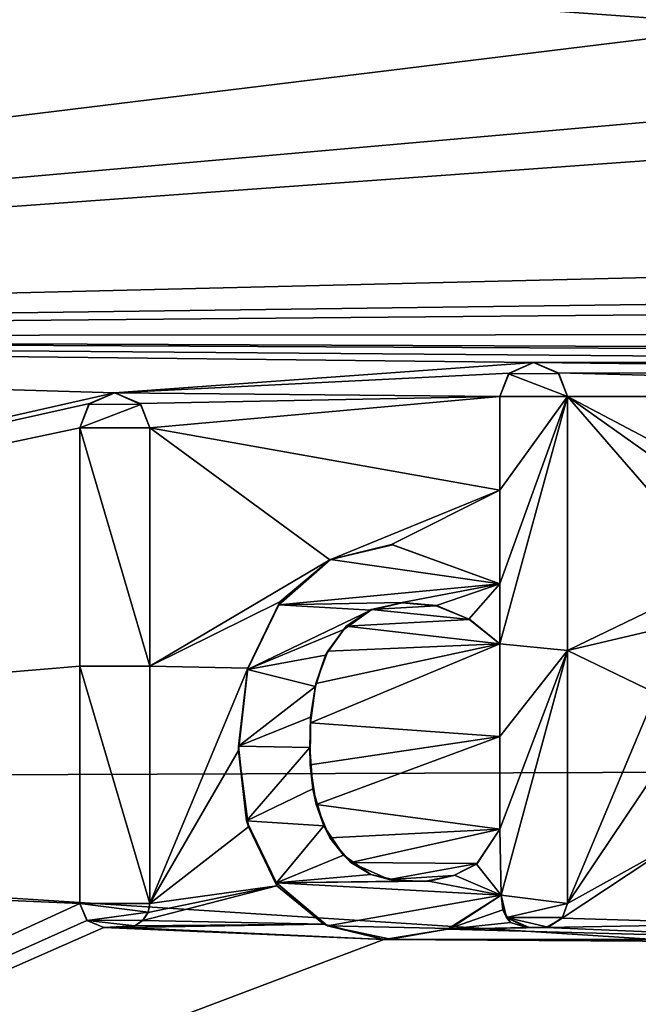
# Model space of a CAD drawing. Units: millimetres. Extents: x -98 to 98, y -182 to 30.
# Drawn here: x -88 to -85, y -5 to -1 of the extents above; entities that cross this region are included whole.
import ezdxf

# ---------------------------------------------------------------- set-up
doc = ezdxf.new("R2010")
doc.units = ezdxf.units.MM
doc.header["$LTSCALE"] = 83.276316
for name, color, linetype in [('136', 7, 'CONTINUOUS'), ('139', 7, 'CONTINUOUS'), ('301', 7, 'CONTINUOUS'), ('302', 7, 'CONTINUOUS'), ('303', 7, 'CONTINUOUS'), ('304', 7, 'CONTINUOUS'), ('305', 7, 'CONTINUOUS'), ('306', 7, 'CONTINUOUS'), ('307', 7, 'CONTINUOUS'), ('308', 7, 'CONTINUOUS'), ('309', 7, 'CONTINUOUS'), ('310', 7, 'CONTINUOUS'), ('311', 7, 'CONTINUOUS'), ('312', 7, 'CONTINUOUS'), ('313', 7, 'CONTINUOUS'), ('314', 7, 'CONTINUOUS')]:
    doc.layers.add(name, color=color, linetype=linetype)

msp = doc.modelspace()

# ---------------------------------------------------------------- linework, layer by layer
at = {"layer": '136', "color": 253, "linetype": 'Continuous', "true_color": 0xababab}
for points in [[(-44.4044, -3.6628, 25.2856), (-95.1085, -0.0001, 25.4469), (-44.4044, 0.001, 25.0044), (-44.4044, -3.6628, 25.2856)], [(-95.1085, -3.8525, 25.7641), (-95.1085, -0.0001, 25.4469), (-44.4044, -3.6628, 25.2856), (-95.1085, -3.8525, 25.7641)], [(-44.4044, -7.1128, 26.0828), (-95.1085, -3.8525, 25.7641), (-44.4044, -3.6628, 25.2856), (-44.4044, -7.1128, 26.0828)], [(-95.1085, -7.6013, 26.7072), (-95.1085, -3.8525, 25.7641), (-44.4044, -7.1128, 26.0828), (-95.1085, -7.6013, 26.7072)]]:
    msp.add_3dface(points, dxfattribs=at)
at = {"layer": '139', "color": 253, "linetype": 'Continuous', "true_color": 0xababab}
for points in [[(-95.0355, -0.0274, 75.0537), (-95.0355, -2.0312, 74.9744), (-81.081, -0.3215, 75.1736), (-95.0355, -0.0274, 75.0537)], [(-81.081, -0.3215, 75.1736), (-95.0355, -2.0312, 74.9744), (-79.8585, -0.6933, 75.177), (-81.081, -0.3215, 75.1736)], [(-95.0355, -2.0312, 74.9744), (-76.6712, -0.7026, 75.2046), (-79.8585, -0.6933, 75.177), (-95.0355, -2.0312, 74.9744)], [(-95.0355, -2.0312, 74.9744), (-54.7085, -1.0533, 75.3847), (-76.6712, -0.7026, 75.2046), (-95.0355, -2.0312, 74.9744)], [(-95.0355, -2.0312, 74.9744), (-54.7085, -1.5, 75.363), (-54.7085, -1.0533, 75.3847), (-95.0355, -2.0312, 74.9744)], [(-95.0355, -2.0312, 74.9744), (-44.4044, -1.5798, 75.4485), (-54.7085, -1.5, 75.363), (-95.0355, -2.0312, 74.9744)], [(-44.4044, -1.5798, 75.4485), (-95.0355, -2.0312, 74.9744), (-53.95, -2, 75.3365), (-44.4044, -1.5798, 75.4485)], [(-53.95, -2, 75.3365), (-95.0355, -2.0312, 74.9744), (-69.0385, -2.1372, 75.1936), (-53.95, -2, 75.3365)], [(-95.0355, -2.0312, 74.9744), (-95.0355, -4.0225, 74.7414), (-87.257, -2.2612, 75.0236), (-95.0355, -2.0312, 74.9744)], [(-95.0355, -2.0312, 74.9744), (-87.257, -2.2612, 75.0236), (-85.5405, -2.1372, 75.0491), (-95.0355, -2.0312, 74.9744)], [(-95.0355, -2.0312, 74.9744), (-85.5405, -2.1372, 75.0491), (-81.723, -2.1372, 75.0825), (-95.0355, -2.0312, 74.9744)], [(-95.0355, -2.0312, 74.9744), (-81.723, -2.1372, 75.0825), (-73.2886, -2.1372, 75.1564), (-95.0355, -2.0312, 74.9744)], [(-95.0355, -2.0312, 74.9744), (-73.2886, -2.1372, 75.1564), (-69.0385, -2.1372, 75.1936), (-95.0355, -2.0312, 74.9744)], [(-85.5405, -2.1372, 75.0491), (-87.257, -2.2612, 75.0236), (-85.6411, -2.1801, 75.0446), (-85.5405, -2.1372, 75.0491)], [(-85.5405, -2.1372, 75.0491), (-85.4406, -2.1799, 75.0464), (-81.8227, -2.1801, 75.0781), (-85.5405, -2.1372, 75.0491)], [(-81.723, -2.1372, 75.0825), (-85.5405, -2.1372, 75.0491), (-81.8227, -2.1801, 75.0781), (-81.723, -2.1372, 75.0825)], [(-85.6411, -2.1801, 75.0446), (-87.257, -2.2612, 75.0236), (-85.6795, -2.2757, 75.0361), (-85.6411, -2.1801, 75.0446)], [(-85.4406, -2.1799, 75.0464), (-85.402, -2.2757, 75.0386), (-81.8611, -2.2757, 75.0696), (-85.4406, -2.1799, 75.0464)], [(-81.8227, -2.1801, 75.0781), (-85.4406, -2.1799, 75.0464), (-81.8611, -2.2757, 75.0696), (-81.8227, -2.1801, 75.0781)], [(-87.257, -2.2612, 75.0236), (-95.0355, -4.0225, 74.7414), (-87.3602, -2.3055, 75.0188), (-87.257, -2.2612, 75.0236)], [(-87.257, -2.2612, 75.0236), (-87.1527, -2.3053, 75.0206), (-85.6795, -2.2757, 75.0361), (-87.257, -2.2612, 75.0236)], [(-87.1527, -2.3053, 75.0206), (-87.1126, -2.4046, 75.012), (-85.6795, -2.2757, 75.0361), (-87.1527, -2.3053, 75.0206)], [(-85.6795, -2.2757, 75.0361), (-87.1126, -2.4046, 75.012), (-85.6795, -2.6598, 74.9997), (-85.6795, -2.2757, 75.0361)], [(-85.402, -2.2757, 75.0386), (-85.402, -3.3165, 74.9266), (-84.7659, -3.009, 74.9696), (-85.402, -2.2757, 75.0386)], [(-84.2463, -2.8859, 74.9882), (-85.402, -2.2757, 75.0386), (-84.5244, -2.8982, 74.9844), (-84.2463, -2.8859, 74.9882)], [(-85.402, -2.2757, 75.0386), (-84.2463, -2.8859, 74.9882), (-81.8611, -2.2757, 75.0696), (-85.402, -2.2757, 75.0386)], [(-84.5244, -2.8982, 74.9844), (-85.402, -2.2757, 75.0386), (-84.7659, -3.009, 74.9696), (-84.5244, -2.8982, 74.9844)], [(-87.3602, -2.3055, 75.0188), (-95.0355, -4.0225, 74.7414), (-87.4, -2.4046, 75.0095), (-87.3602, -2.3055, 75.0188)], [(-87.4, -2.4046, 75.0095), (-95.0355, -4.0225, 74.7414), (-87.4, -3.3807, 74.9007), (-87.4, -2.4046, 75.0095)], [(-87.1126, -2.4046, 75.012), (-87.1126, -3.3807, 74.9032), (-86.375, -2.9448, 74.9629), (-87.1126, -2.4046, 75.012)], [(-87.1126, -2.4046, 75.012), (-86.375, -2.9448, 74.9629), (-85.6795, -2.6598, 74.9997), (-87.1126, -2.4046, 75.012)], [(-86.375, -2.9448, 74.9629), (-86.1233, -2.8828, 74.972), (-85.6795, -2.6598, 74.9997), (-86.375, -2.9448, 74.9629)], [(-86.1233, -2.8828, 74.972), (-85.6795, -3.0434, 74.9576), (-85.6795, -2.6598, 74.9997), (-86.1233, -2.8828, 74.972)], [(-86.375, -2.9448, 74.9629), (-87.1126, -3.3807, 74.9032), (-86.5796, -3.1172, 74.9409), (-86.375, -2.9448, 74.9629)], [(-84.7659, -3.009, 74.9696), (-85.402, -3.3165, 74.9266), (-84.9432, -3.208, 74.9442), (-84.7659, -3.009, 74.9696)], [(-86.5796, -3.1172, 74.9409), (-87.1126, -3.3807, 74.9032), (-86.7112, -3.3882, 74.9058), (-86.5796, -3.1172, 74.9409)], [(-86.0797, -3.1214, 74.9448), (-86.2059, -3.149, 74.9404), (-85.9399, -3.1328, 74.9447), (-86.0797, -3.1214, 74.9448)], [(-85.9399, -3.1328, 74.9447), (-86.2059, -3.149, 74.9404), (-85.8016, -3.1889, 74.9391), (-85.9399, -3.1328, 74.9447)], [(-86.2059, -3.149, 74.9404), (-86.3082, -3.2168, 74.9311), (-85.8016, -3.1889, 74.9391), (-86.2059, -3.149, 74.9404)], [(-86.3082, -3.2168, 74.9311), (-86.3843, -3.3195, 74.9175), (-85.6795, -3.2889, 74.9276), (-86.3082, -3.2168, 74.9311)], [(-85.8016, -3.1889, 74.9391), (-86.3082, -3.2168, 74.9311), (-85.6795, -3.2889, 74.9276), (-85.8016, -3.1889, 74.9391)], [(-84.9432, -3.208, 74.9442), (-85.402, -3.3165, 74.9266), (-85.0406, -3.4905, 74.9069), (-84.9432, -3.208, 74.9442)], [(-86.4322, -3.452, 74.8998), (-86.4547, -3.6119, 74.8778), (-85.6795, -3.2889, 74.9276), (-86.4322, -3.452, 74.8998)], [(-85.6795, -3.2889, 74.9276), (-86.4547, -3.6119, 74.8778), (-85.6795, -3.6691, 74.8766), (-85.6795, -3.2889, 74.9276)], [(-86.3843, -3.3195, 74.9175), (-86.4322, -3.452, 74.8998), (-85.6795, -3.2889, 74.9276), (-86.3843, -3.3195, 74.9175)], [(-85.402, -3.3165, 74.9266), (-85.402, -4.352, 74.773), (-85.0406, -3.4905, 74.9069), (-85.402, -3.3165, 74.9266)], [(-95.0355, -4.0225, 74.7414), (-87.4, -4.352, 74.7553), (-87.4, -3.3807, 74.9007), (-95.0355, -4.0225, 74.7414)], [(-87.1126, -3.3807, 74.9032), (-87.1126, -4.352, 74.7578), (-86.7112, -3.3882, 74.9058), (-87.1126, -3.3807, 74.9032)], [(-86.7112, -3.3882, 74.9058), (-87.1126, -4.352, 74.7578), (-86.7494, -3.7256, 74.8591), (-86.7112, -3.3882, 74.9058)], [(-85.0406, -3.4905, 74.9069), (-85.402, -4.352, 74.773), (-85.047, -3.8243, 74.8597), (-85.0406, -3.4905, 74.9069)], [(-86.4547, -3.6119, 74.8778), (-86.4556, -3.7851, 74.853), (-85.6795, -3.6691, 74.8766), (-86.4547, -3.6119, 74.8778)], [(-86.4556, -3.7851, 74.853), (-86.4309, -3.9476, 74.8289), (-85.6795, -3.6691, 74.8766), (-86.4556, -3.7851, 74.853)], [(-86.4309, -3.9476, 74.8289), (-85.6795, -4.0486, 74.8199), (-85.6795, -3.6691, 74.8766), (-86.4309, -3.9476, 74.8289)], [(-86.7494, -3.7256, 74.8591), (-87.1126, -4.352, 74.7578), (-86.7089, -4.0384, 74.8124), (-86.7494, -3.7256, 74.8591)], [(-85.047, -3.8243, 74.8597), (-85.402, -4.352, 74.773), (-84.9723, -4.1141, 74.8158), (-85.047, -3.8243, 74.8597)], [(-86.3749, -4.0836, 74.8083), (-85.6795, -4.0486, 74.8199), (-86.4309, -3.9476, 74.8289), (-86.3749, -4.0836, 74.8083)], [(-95.0355, -4.0225, 74.7414), (-95.0355, -7.8571, 73.8408), (-87.4, -4.352, 74.7553), (-95.0355, -4.0225, 74.7414)], [(-86.7089, -4.0384, 74.8124), (-87.1126, -4.352, 74.7578), (-86.5919, -4.2794, 74.7746), (-86.7089, -4.0384, 74.8124)], [(-86.2889, -4.184, 74.7929), (-85.6795, -4.0486, 74.8199), (-86.3749, -4.0836, 74.8083), (-86.2889, -4.184, 74.7929)], [(-85.7724, -4.1886, 74.7968), (-85.6795, -4.0486, 74.8199), (-86.2889, -4.184, 74.7929), (-85.7724, -4.1886, 74.7968)], [(-85.402, -4.352, 74.773), (-85.4244, -4.4122, 74.7625), (-84.9723, -4.1141, 74.8158), (-85.402, -4.352, 74.773)], [(-84.9723, -4.1141, 74.8158), (-85.4244, -4.4122, 74.7625), (-84.649, -4.4358, 74.7653), (-84.9723, -4.1141, 74.8158)], [(-86.1331, -4.2543, 74.7828), (-85.7724, -4.1886, 74.7968), (-86.2889, -4.184, 74.7929), (-86.1331, -4.2543, 74.7828)], [(-85.8679, -4.2379, 74.7879), (-85.7724, -4.1886, 74.7968), (-86.1331, -4.2543, 74.7828), (-85.8679, -4.2379, 74.7879)], [(-85.9888, -4.2623, 74.7828), (-85.8679, -4.2379, 74.7879), (-86.1331, -4.2543, 74.7828), (-85.9888, -4.2623, 74.7828)], [(-87.1199, -4.3887, 74.7515), (-87.1415, -4.4217, 74.7457), (-86.5919, -4.2794, 74.7746), (-87.1199, -4.3887, 74.7515)], [(-86.5919, -4.2794, 74.7746), (-87.1415, -4.4217, 74.7457), (-86.3994, -4.4374, 74.7496), (-86.5919, -4.2794, 74.7746)], [(-87.1126, -4.352, 74.7578), (-87.1199, -4.3887, 74.7515), (-86.5919, -4.2794, 74.7746), (-87.1126, -4.352, 74.7578)], [(-87.4, -4.352, 74.7553), (-95.0355, -7.8571, 73.8408), (-87.3708, -4.4221, 74.7436), (-87.4, -4.352, 74.7553)], [(-85.6733, -4.3187, 74.7762), (-85.8931, -4.4569, 74.7507), (-85.6671, -4.378, 74.7662), (-85.6733, -4.3187, 74.7762)], [(-85.6671, -4.378, 74.7662), (-85.8931, -4.4569, 74.7507), (-85.6351, -4.4304, 74.7575), (-85.6671, -4.378, 74.7662)], [(-87.3708, -4.4221, 74.7436), (-95.0355, -7.8571, 73.8408), (-87.3013, -4.4507, 74.7393), (-87.3708, -4.4221, 74.7436)], [(-87.1415, -4.4217, 74.7457), (-87.1746, -4.4434, 74.7417), (-86.3994, -4.4374, 74.7496), (-87.1415, -4.4217, 74.7457)], [(-85.6351, -4.4304, 74.7575), (-85.8931, -4.4569, 74.7507), (-85.5694, -4.4511, 74.7546), (-85.6351, -4.4304, 74.7575)], [(-85.4244, -4.4122, 74.7625), (-85.4908, -4.4508, 74.7553), (-84.649, -4.4358, 74.7653), (-85.4244, -4.4122, 74.7625)], [(-87.3013, -4.4507, 74.7393), (-95.0355, -7.8571, 73.8408), (-86.154, -4.4991, 74.741), (-87.3013, -4.4507, 74.7393)], [(-87.2113, -4.4507, 74.7401), (-87.3013, -4.4507, 74.7393), (-86.154, -4.4991, 74.741), (-87.2113, -4.4507, 74.7401)], [(-87.1746, -4.4434, 74.7417), (-87.2113, -4.4507, 74.7401), (-86.3994, -4.4374, 74.7496), (-87.1746, -4.4434, 74.7417)], [(-86.3994, -4.4374, 74.7496), (-87.2113, -4.4507, 74.7401), (-86.154, -4.4991, 74.741), (-86.3994, -4.4374, 74.7496)], [(-85.8931, -4.4569, 74.7507), (-86.154, -4.4991, 74.741), (-84.3168, -4.4991, 74.7573), (-85.8931, -4.4569, 74.7507)], [(-85.5694, -4.4511, 74.7546), (-85.8931, -4.4569, 74.7507), (-85.4908, -4.4508, 74.7553), (-85.5694, -4.4511, 74.7546)], [(-85.4908, -4.4508, 74.7553), (-85.8931, -4.4569, 74.7507), (-84.3168, -4.4991, 74.7573), (-85.4908, -4.4508, 74.7553)], [(-84.649, -4.4358, 74.7653), (-85.4908, -4.4508, 74.7553), (-84.3168, -4.4991, 74.7573), (-84.649, -4.4358, 74.7653)], [(-95.0355, -7.8571, 73.8408), (-56.0492, -4.693, 74.9734), (-86.154, -4.4991, 74.741), (-95.0355, -7.8571, 73.8408)], [(-86.154, -4.4991, 74.741), (-56.0492, -4.693, 74.9734), (-84.3168, -4.4991, 74.7573), (-86.154, -4.4991, 74.741)], [(-56.0492, -4.693, 74.9734), (-95.0355, -7.8571, 73.8408), (-56.7983, -4.8889, 74.9306), (-56.0492, -4.693, 74.9734)]]:
    msp.add_3dface(points, dxfattribs=at)
at = {"layer": '301', "color": 178, "linetype": 'Continuous', "true_color": 0x00000b}
for points in [[(-85.5413, -2.1369, 75.1494), (-85.6439, -2.1829, 75.1447), (-85.4382, -2.1822, 75.1466), (-85.5413, -2.1369, 75.1494)], [(-85.6439, -2.1829, 75.1447), (-85.6795, -2.2757, 75.1365), (-85.402, -2.2757, 75.1389), (-85.6439, -2.1829, 75.1447)], [(-85.4382, -2.1822, 75.1466), (-85.6439, -2.1829, 75.1447), (-85.402, -2.2757, 75.1389), (-85.4382, -2.1822, 75.1466)], [(-87.256, -2.2609, 75.124), (-87.3626, -2.308, 75.1189), (-87.1496, -2.3084, 75.1208), (-87.256, -2.2609, 75.124)], [(-85.6795, -2.6598, 75.1002), (-85.6795, -3.0434, 75.0583), (-85.402, -2.2757, 75.1389), (-85.6795, -2.6598, 75.1002)], [(-85.402, -2.2757, 75.1389), (-85.6795, -3.0434, 75.0583), (-85.6795, -3.2889, 75.0284), (-85.402, -2.2757, 75.1389)], [(-85.6795, -2.2757, 75.1365), (-85.6795, -2.6598, 75.1002), (-85.402, -2.2757, 75.1389), (-85.6795, -2.2757, 75.1365)], [(-85.402, -3.3164, 75.0274), (-85.402, -2.2757, 75.1389), (-85.6795, -3.2889, 75.0284), (-85.402, -3.3164, 75.0274)], [(-87.3626, -2.308, 75.1189), (-87.4, -2.4046, 75.1099), (-87.1496, -2.3084, 75.1208), (-87.3626, -2.308, 75.1189)], [(-87.1496, -2.3084, 75.1208), (-87.4, -2.4046, 75.1099), (-87.1126, -2.4046, 75.1124), (-87.1496, -2.3084, 75.1208)], [(-87.4, -2.4046, 75.1099), (-87.4, -3.3806, 75.0015), (-87.1126, -3.3806, 75.0041), (-87.4, -2.4046, 75.1099)], [(-87.1126, -2.4046, 75.1124), (-87.4, -2.4046, 75.1099), (-87.1126, -3.3806, 75.0041), (-87.1126, -2.4046, 75.1124)], [(-86.3723, -2.9435, 75.0637), (-85.6795, -3.0434, 75.0583), (-86.1171, -2.8841, 75.0726), (-86.3723, -2.9435, 75.0637)], [(-86.5837, -3.1288, 75.0402), (-85.6795, -3.0434, 75.0583), (-86.3723, -2.9435, 75.0637), (-86.5837, -3.1288, 75.0402)], [(-85.6795, -3.0434, 75.0583), (-86.5837, -3.1288, 75.0402), (-86.0792, -3.1192, 75.0458), (-85.6795, -3.0434, 75.0583)], [(-85.9382, -3.132, 75.0455), (-85.6795, -3.0434, 75.0583), (-86.0792, -3.1192, 75.0458), (-85.9382, -3.132, 75.0455)], [(-85.8065, -3.1885, 75.0398), (-85.6795, -3.0434, 75.0583), (-85.9382, -3.132, 75.0455), (-85.8065, -3.1885, 75.0398)], [(-85.6795, -3.2889, 75.0284), (-85.6795, -3.0434, 75.0583), (-85.8065, -3.1885, 75.0398), (-85.6795, -3.2889, 75.0284)], [(-86.5837, -3.1288, 75.0402), (-86.7123, -3.3937, 75.0059), (-86.2074, -3.1513, 75.0408), (-86.5837, -3.1288, 75.0402)], [(-86.0792, -3.1192, 75.0458), (-86.5837, -3.1288, 75.0402), (-86.2074, -3.1513, 75.0408), (-86.0792, -3.1192, 75.0458)], [(-86.2074, -3.1513, 75.0408), (-86.7123, -3.3937, 75.0059), (-86.3177, -3.231, 75.0301), (-86.2074, -3.1513, 75.0408)], [(-86.3177, -3.231, 75.0301), (-86.7123, -3.3937, 75.0059), (-86.3936, -3.336, 75.0162), (-86.3177, -3.231, 75.0301)], [(-85.6795, -3.6691, 74.9776), (-85.402, -3.3164, 75.0274), (-85.6795, -3.2889, 75.0284), (-85.6795, -3.6691, 74.9776)], [(-86.3936, -3.336, 75.0162), (-86.7123, -3.3937, 75.0059), (-86.4336, -3.4635, 74.9991), (-86.3936, -3.336, 75.0162)], [(-85.6733, -4.3187, 74.8776), (-85.402, -3.3164, 75.0274), (-85.6795, -4.0486, 74.9211), (-85.6733, -4.3187, 74.8776)], [(-85.6795, -4.0486, 74.9211), (-85.402, -3.3164, 75.0274), (-85.6795, -3.6691, 74.9776), (-85.6795, -4.0486, 74.9211)], [(-85.402, -4.352, 74.8744), (-85.402, -3.3164, 75.0274), (-85.6733, -4.3187, 74.8776), (-85.402, -4.352, 74.8744)], [(-87.4, -3.3806, 75.0015), (-87.4, -4.352, 74.8567), (-87.1126, -4.352, 74.8592), (-87.4, -3.3806, 75.0015)], [(-87.1126, -3.3806, 75.0041), (-87.4, -3.3806, 75.0015), (-87.1126, -4.352, 74.8592), (-87.1126, -3.3806, 75.0041)], [(-86.7123, -3.3937, 75.0059), (-86.7495, -3.708, 74.9626), (-86.4336, -3.4635, 74.9991), (-86.7123, -3.3937, 75.0059)], [(-86.4336, -3.4635, 74.9991), (-86.7495, -3.708, 74.9626), (-86.4546, -3.5892, 74.9819), (-86.4336, -3.4635, 74.9991)], [(-86.4546, -3.5892, 74.9819), (-86.7495, -3.708, 74.9626), (-86.4576, -3.7129, 74.9645), (-86.4546, -3.5892, 74.9819)], [(-86.7495, -3.708, 74.9626), (-86.7173, -4.0138, 74.9174), (-86.4576, -3.7129, 74.9645), (-86.7495, -3.708, 74.9626)], [(-86.4576, -3.7129, 74.9645), (-86.7173, -4.0138, 74.9174), (-86.4455, -3.883, 74.9397), (-86.4576, -3.7129, 74.9645)], [(-86.4455, -3.883, 74.9397), (-86.7173, -4.0138, 74.9174), (-86.4007, -4.0338, 74.9171), (-86.4455, -3.883, 74.9397)], [(-86.7173, -4.0138, 74.9174), (-86.5936, -4.2679, 74.8778), (-86.4007, -4.0338, 74.9171), (-86.7173, -4.0138, 74.9174)], [(-86.4007, -4.0338, 74.9171), (-86.5936, -4.2679, 74.8778), (-86.3194, -4.1549, 74.8987), (-86.4007, -4.0338, 74.9171)], [(-85.6733, -4.3187, 74.8776), (-85.6795, -4.0486, 74.9211), (-85.7749, -4.1908, 74.8977), (-85.6733, -4.3187, 74.8776)], [(-86.3194, -4.1549, 74.8987), (-86.5936, -4.2679, 74.8778), (-86.2076, -4.2336, 74.8869), (-86.3194, -4.1549, 74.8987)], [(-85.8648, -4.2365, 74.8894), (-85.6733, -4.3187, 74.8776), (-85.7749, -4.1908, 74.8977), (-85.8648, -4.2365, 74.8894)], [(-86.2076, -4.2336, 74.8869), (-86.5936, -4.2679, 74.8778), (-86.0851, -4.2611, 74.8835), (-86.2076, -4.2336, 74.8869)], [(-86.5936, -4.2679, 74.8778), (-85.6733, -4.3187, 74.8776), (-85.9696, -4.2609, 74.8845), (-86.5936, -4.2679, 74.8778)], [(-86.0851, -4.2611, 74.8835), (-86.5936, -4.2679, 74.8778), (-85.9696, -4.2609, 74.8845), (-86.0851, -4.2611, 74.8835)], [(-86.3855, -4.4441, 74.85), (-85.6733, -4.3187, 74.8776), (-86.5936, -4.2679, 74.8778), (-86.3855, -4.4441, 74.85)], [(-85.9696, -4.2609, 74.8845), (-85.6733, -4.3187, 74.8776), (-85.8648, -4.2365, 74.8894), (-85.9696, -4.2609, 74.8845)], [(-87.1126, -4.352, 74.8592), (-87.4, -4.352, 74.8567), (-87.1191, -4.3876, 74.8532), (-87.1126, -4.352, 74.8592)], [(-87.1191, -4.3876, 74.8532), (-87.4, -4.352, 74.8567), (-87.3694, -4.4222, 74.8451), (-87.1191, -4.3876, 74.8532)], [(-85.8833, -4.4546, 74.8526), (-85.6733, -4.3187, 74.8776), (-86.3855, -4.4441, 74.85), (-85.8833, -4.4546, 74.8526)], [(-85.6524, -4.4093, 74.8624), (-85.402, -4.352, 74.8744), (-85.6733, -4.3187, 74.8776), (-85.6524, -4.4093, 74.8624)], [(-85.4226, -4.4096, 74.8644), (-85.402, -4.352, 74.8744), (-85.6524, -4.4093, 74.8624), (-85.4226, -4.4096, 74.8644)], [(-87.1415, -4.4203, 74.8474), (-87.1191, -4.3876, 74.8532), (-87.3694, -4.4222, 74.8451), (-87.1415, -4.4203, 74.8474)], [(-87.1741, -4.4435, 74.8431), (-87.1415, -4.4203, 74.8474), (-87.3694, -4.4222, 74.8451), (-87.1741, -4.4435, 74.8431)], [(-87.3013, -4.4507, 74.8408), (-87.1741, -4.4435, 74.8431), (-87.3694, -4.4222, 74.8451), (-87.3013, -4.4507, 74.8408)], [(-85.4806, -4.4489, 74.8572), (-85.4226, -4.4096, 74.8644), (-85.6524, -4.4093, 74.8624), (-85.4806, -4.4489, 74.8572)], [(-85.5593, -4.4509, 74.8562), (-85.4806, -4.4489, 74.8572), (-85.6524, -4.4093, 74.8624), (-85.5593, -4.4509, 74.8562)], [(-87.2113, -4.4507, 74.8416), (-87.1741, -4.4435, 74.8431), (-87.3013, -4.4507, 74.8408), (-87.2113, -4.4507, 74.8416)], [(-86.1268, -4.4978, 74.843), (-85.8833, -4.4546, 74.8526), (-86.3855, -4.4441, 74.85), (-86.1268, -4.4978, 74.843)]]:
    msp.add_3dface(points, dxfattribs=at)
at = {"layer": '302', "color": 7, "linetype": 'Continuous'}
for points in [[(-87.4, -4.352, 74.7553), (-87.3708, -4.4221, 74.7436), (-87.4, -4.352, 74.8567), (-87.4, -4.352, 74.7553)], [(-87.4, -4.352, 74.8567), (-87.3708, -4.4221, 74.7436), (-87.3694, -4.4222, 74.8451), (-87.4, -4.352, 74.8567)], [(-87.3708, -4.4221, 74.7436), (-87.3013, -4.4507, 74.7393), (-87.3694, -4.4222, 74.8451), (-87.3708, -4.4221, 74.7436)], [(-87.3013, -4.4507, 74.7393), (-87.3013, -4.4507, 74.8408), (-87.3694, -4.4222, 74.8451), (-87.3013, -4.4507, 74.7393)]]:
    msp.add_3dface(points, dxfattribs=at)
at = {"layer": '303', "color": 7, "linetype": 'Continuous'}
for points in [[(-87.4, -2.4046, 75.0095), (-87.4, -3.3807, 74.9007), (-87.4, -2.4046, 75.1099), (-87.4, -2.4046, 75.0095)], [(-87.4, -3.3807, 74.9007), (-87.4, -3.3806, 75.0015), (-87.4, -2.4046, 75.1099), (-87.4, -3.3807, 74.9007)], [(-87.4, -3.3807, 74.9007), (-87.4, -4.352, 74.7553), (-87.4, -3.3806, 75.0015), (-87.4, -3.3807, 74.9007)], [(-87.4, -4.352, 74.7553), (-87.4, -4.352, 74.8567), (-87.4, -3.3806, 75.0015), (-87.4, -4.352, 74.7553)]]:
    msp.add_3dface(points, dxfattribs=at)
at = {"layer": '304', "color": 7, "linetype": 'Continuous'}
for points in [[(-87.3602, -2.3055, 75.0188), (-87.3626, -2.308, 75.1189), (-87.256, -2.2609, 75.124), (-87.3602, -2.3055, 75.0188)], [(-87.257, -2.2612, 75.0236), (-87.3602, -2.3055, 75.0188), (-87.256, -2.2609, 75.124), (-87.257, -2.2612, 75.0236)], [(-87.1527, -2.3053, 75.0206), (-87.257, -2.2612, 75.0236), (-87.256, -2.2609, 75.124), (-87.1527, -2.3053, 75.0206)], [(-87.1527, -2.3053, 75.0206), (-87.256, -2.2609, 75.124), (-87.1496, -2.3084, 75.1208), (-87.1527, -2.3053, 75.0206)], [(-87.3602, -2.3055, 75.0188), (-87.4, -2.4046, 75.0095), (-87.3626, -2.308, 75.1189), (-87.3602, -2.3055, 75.0188)], [(-87.4, -2.4046, 75.0095), (-87.4, -2.4046, 75.1099), (-87.3626, -2.308, 75.1189), (-87.4, -2.4046, 75.0095)], [(-87.1126, -2.4046, 75.012), (-87.1527, -2.3053, 75.0206), (-87.1126, -2.4046, 75.1124), (-87.1126, -2.4046, 75.012)], [(-87.1527, -2.3053, 75.0206), (-87.1496, -2.3084, 75.1208), (-87.1126, -2.4046, 75.1124), (-87.1527, -2.3053, 75.0206)]]:
    msp.add_3dface(points, dxfattribs=at)
at = {"layer": '305', "color": 7, "linetype": 'Continuous'}
for points in [[(-87.1126, -3.3807, 74.9032), (-87.1126, -2.4046, 75.012), (-87.1126, -3.3806, 75.0041), (-87.1126, -3.3807, 74.9032)], [(-87.1126, -2.4046, 75.012), (-87.1126, -2.4046, 75.1124), (-87.1126, -3.3806, 75.0041), (-87.1126, -2.4046, 75.012)], [(-87.1126, -3.3807, 74.9032), (-87.1126, -3.3806, 75.0041), (-87.1126, -4.352, 74.8592), (-87.1126, -3.3807, 74.9032)], [(-87.1126, -4.352, 74.7578), (-87.1126, -3.3807, 74.9032), (-87.1126, -4.352, 74.8592), (-87.1126, -4.352, 74.7578)]]:
    msp.add_3dface(points, dxfattribs=at)
at = {"layer": '306', "color": 7, "linetype": 'Continuous'}
for points in [[(-87.1199, -4.3887, 74.7515), (-87.1126, -4.352, 74.7578), (-87.1191, -4.3876, 74.8532), (-87.1199, -4.3887, 74.7515)], [(-87.1126, -4.352, 74.7578), (-87.1126, -4.352, 74.8592), (-87.1191, -4.3876, 74.8532), (-87.1126, -4.352, 74.7578)], [(-87.1199, -4.3887, 74.7515), (-87.1191, -4.3876, 74.8532), (-87.1415, -4.4203, 74.8474), (-87.1199, -4.3887, 74.7515)], [(-87.1415, -4.4217, 74.7457), (-87.1199, -4.3887, 74.7515), (-87.1415, -4.4203, 74.8474), (-87.1415, -4.4217, 74.7457)], [(-87.1746, -4.4434, 74.7417), (-87.1415, -4.4217, 74.7457), (-87.1741, -4.4435, 74.8431), (-87.1746, -4.4434, 74.7417)], [(-87.1415, -4.4217, 74.7457), (-87.1415, -4.4203, 74.8474), (-87.1741, -4.4435, 74.8431), (-87.1415, -4.4217, 74.7457)], [(-87.2113, -4.4507, 74.7401), (-87.1746, -4.4434, 74.7417), (-87.2113, -4.4507, 74.8416), (-87.2113, -4.4507, 74.7401)], [(-87.1746, -4.4434, 74.7417), (-87.1741, -4.4435, 74.8431), (-87.2113, -4.4507, 74.8416), (-87.1746, -4.4434, 74.7417)]]:
    msp.add_3dface(points, dxfattribs=at)
at = {"layer": '307', "color": 7, "linetype": 'Continuous'}
for points in [[(-87.3013, -4.4507, 74.7393), (-87.2113, -4.4507, 74.7401), (-87.3013, -4.4507, 74.8408), (-87.3013, -4.4507, 74.7393)], [(-87.2113, -4.4507, 74.7401), (-87.2113, -4.4507, 74.8416), (-87.3013, -4.4507, 74.8408), (-87.2113, -4.4507, 74.7401)]]:
    msp.add_3dface(points, dxfattribs=at)
at = {"layer": '308', "color": 7, "linetype": 'Continuous'}
for points in [[(-86.1233, -2.8828, 74.972), (-86.375, -2.9448, 74.9629), (-86.3723, -2.9435, 75.0637), (-86.1233, -2.8828, 74.972)], [(-86.1233, -2.8828, 74.972), (-86.3723, -2.9435, 75.0637), (-86.1171, -2.8841, 75.0726), (-86.1233, -2.8828, 74.972)], [(-85.6795, -3.0434, 74.9576), (-86.1233, -2.8828, 74.972), (-85.6795, -3.0434, 75.0583), (-85.6795, -3.0434, 74.9576)], [(-85.6795, -3.0434, 75.0583), (-86.1233, -2.8828, 74.972), (-86.1171, -2.8841, 75.0726), (-85.6795, -3.0434, 75.0583)], [(-86.5796, -3.1172, 74.9409), (-86.5837, -3.1288, 75.0402), (-86.3723, -2.9435, 75.0637), (-86.5796, -3.1172, 74.9409)], [(-86.375, -2.9448, 74.9629), (-86.5796, -3.1172, 74.9409), (-86.3723, -2.9435, 75.0637), (-86.375, -2.9448, 74.9629)], [(-86.7112, -3.3882, 74.9058), (-86.7123, -3.3937, 75.0059), (-86.5837, -3.1288, 75.0402), (-86.7112, -3.3882, 74.9058)], [(-86.5796, -3.1172, 74.9409), (-86.7112, -3.3882, 74.9058), (-86.5837, -3.1288, 75.0402), (-86.5796, -3.1172, 74.9409)], [(-86.7494, -3.7256, 74.8591), (-86.7495, -3.708, 74.9626), (-86.7123, -3.3937, 75.0059), (-86.7494, -3.7256, 74.8591)], [(-86.7112, -3.3882, 74.9058), (-86.7494, -3.7256, 74.8591), (-86.7123, -3.3937, 75.0059), (-86.7112, -3.3882, 74.9058)], [(-86.7494, -3.7256, 74.8591), (-86.7173, -4.0138, 74.9174), (-86.7495, -3.708, 74.9626), (-86.7494, -3.7256, 74.8591)], [(-86.7494, -3.7256, 74.8591), (-86.7089, -4.0384, 74.8124), (-86.7173, -4.0138, 74.9174), (-86.7494, -3.7256, 74.8591)], [(-86.7089, -4.0384, 74.8124), (-86.5936, -4.2679, 74.8778), (-86.7173, -4.0138, 74.9174), (-86.7089, -4.0384, 74.8124)], [(-86.7089, -4.0384, 74.8124), (-86.5919, -4.2794, 74.7746), (-86.5936, -4.2679, 74.8778), (-86.7089, -4.0384, 74.8124)], [(-86.5919, -4.2794, 74.7746), (-86.3994, -4.4374, 74.7496), (-86.5936, -4.2679, 74.8778), (-86.5919, -4.2794, 74.7746)], [(-86.3994, -4.4374, 74.7496), (-86.3855, -4.4441, 74.85), (-86.5936, -4.2679, 74.8778), (-86.3994, -4.4374, 74.7496)], [(-85.8931, -4.4569, 74.7507), (-85.6733, -4.3187, 74.7762), (-85.8833, -4.4546, 74.8526), (-85.8931, -4.4569, 74.7507)], [(-85.6733, -4.3187, 74.7762), (-85.6733, -4.3187, 74.8776), (-85.8833, -4.4546, 74.8526), (-85.6733, -4.3187, 74.7762)], [(-86.3994, -4.4374, 74.7496), (-86.154, -4.4991, 74.741), (-86.3855, -4.4441, 74.85), (-86.3994, -4.4374, 74.7496)], [(-86.154, -4.4991, 74.741), (-86.1268, -4.4978, 74.843), (-86.3855, -4.4441, 74.85), (-86.154, -4.4991, 74.741)], [(-86.154, -4.4991, 74.741), (-85.8931, -4.4569, 74.7507), (-86.1268, -4.4978, 74.843), (-86.154, -4.4991, 74.741)], [(-85.8931, -4.4569, 74.7507), (-85.8833, -4.4546, 74.8526), (-86.1268, -4.4978, 74.843), (-85.8931, -4.4569, 74.7507)]]:
    msp.add_3dface(points, dxfattribs=at)
at = {"layer": '309', "color": 7, "linetype": 'Continuous'}
for points in [[(-85.6795, -2.2757, 75.0361), (-85.6795, -2.6598, 74.9997), (-85.6795, -2.2757, 75.1365), (-85.6795, -2.2757, 75.0361)], [(-85.6795, -2.6598, 74.9997), (-85.6795, -2.6598, 75.1002), (-85.6795, -2.2757, 75.1365), (-85.6795, -2.6598, 74.9997)], [(-85.6795, -2.6598, 74.9997), (-85.6795, -3.0434, 74.9576), (-85.6795, -2.6598, 75.1002), (-85.6795, -2.6598, 74.9997)], [(-85.6795, -3.0434, 74.9576), (-85.6795, -3.0434, 75.0583), (-85.6795, -2.6598, 75.1002), (-85.6795, -3.0434, 74.9576)]]:
    msp.add_3dface(points, dxfattribs=at)
at = {"layer": '310', "color": 7, "linetype": 'Continuous'}
for points in [[(-85.6411, -2.1801, 75.0446), (-85.6439, -2.1829, 75.1447), (-85.5413, -2.1369, 75.1494), (-85.6411, -2.1801, 75.0446)], [(-85.5405, -2.1372, 75.0491), (-85.6411, -2.1801, 75.0446), (-85.5413, -2.1369, 75.1494), (-85.5405, -2.1372, 75.0491)], [(-85.5405, -2.1372, 75.0491), (-85.5413, -2.1369, 75.1494), (-85.4382, -2.1822, 75.1466), (-85.5405, -2.1372, 75.0491)], [(-85.4406, -2.1799, 75.0464), (-85.5405, -2.1372, 75.0491), (-85.4382, -2.1822, 75.1466), (-85.4406, -2.1799, 75.0464)], [(-85.6411, -2.1801, 75.0446), (-85.6795, -2.2757, 75.0361), (-85.6439, -2.1829, 75.1447), (-85.6411, -2.1801, 75.0446)], [(-85.6795, -2.2757, 75.0361), (-85.6795, -2.2757, 75.1365), (-85.6439, -2.1829, 75.1447), (-85.6795, -2.2757, 75.0361)], [(-85.402, -2.2757, 75.0386), (-85.4406, -2.1799, 75.0464), (-85.402, -2.2757, 75.1389), (-85.402, -2.2757, 75.0386)], [(-85.4406, -2.1799, 75.0464), (-85.4382, -2.1822, 75.1466), (-85.402, -2.2757, 75.1389), (-85.4406, -2.1799, 75.0464)]]:
    msp.add_3dface(points, dxfattribs=at)
at = {"layer": '311', "color": 7, "linetype": 'Continuous'}
for points in [[(-85.402, -3.3165, 74.9266), (-85.402, -2.2757, 75.0386), (-85.402, -3.3164, 75.0274), (-85.402, -3.3165, 74.9266)], [(-85.402, -2.2757, 75.0386), (-85.402, -2.2757, 75.1389), (-85.402, -3.3164, 75.0274), (-85.402, -2.2757, 75.0386)], [(-85.402, -3.3165, 74.9266), (-85.402, -3.3164, 75.0274), (-85.402, -4.352, 74.8744), (-85.402, -3.3165, 74.9266)], [(-85.402, -4.352, 74.773), (-85.402, -3.3165, 74.9266), (-85.402, -4.352, 74.8744), (-85.402, -4.352, 74.773)]]:
    msp.add_3dface(points, dxfattribs=at)
at = {"layer": '312', "color": 7, "linetype": 'Continuous'}
for points in [[(-85.6733, -4.3187, 74.7762), (-85.6671, -4.378, 74.7662), (-85.6733, -4.3187, 74.8776), (-85.6733, -4.3187, 74.7762)], [(-85.6671, -4.378, 74.7662), (-85.6524, -4.4093, 74.8624), (-85.6733, -4.3187, 74.8776), (-85.6671, -4.378, 74.7662)], [(-85.4244, -4.4122, 74.7625), (-85.402, -4.352, 74.773), (-85.4226, -4.4096, 74.8644), (-85.4244, -4.4122, 74.7625)], [(-85.402, -4.352, 74.773), (-85.402, -4.352, 74.8744), (-85.4226, -4.4096, 74.8644), (-85.402, -4.352, 74.773)], [(-85.6671, -4.378, 74.7662), (-85.6351, -4.4304, 74.7575), (-85.6524, -4.4093, 74.8624), (-85.6671, -4.378, 74.7662)], [(-85.6351, -4.4304, 74.7575), (-85.5694, -4.4511, 74.7546), (-85.6524, -4.4093, 74.8624), (-85.6351, -4.4304, 74.7575)], [(-85.5694, -4.4511, 74.7546), (-85.5593, -4.4509, 74.8562), (-85.6524, -4.4093, 74.8624), (-85.5694, -4.4511, 74.7546)], [(-85.4908, -4.4508, 74.7553), (-85.4244, -4.4122, 74.7625), (-85.4806, -4.4489, 74.8572), (-85.4908, -4.4508, 74.7553)], [(-85.4244, -4.4122, 74.7625), (-85.4226, -4.4096, 74.8644), (-85.4806, -4.4489, 74.8572), (-85.4244, -4.4122, 74.7625)], [(-85.5694, -4.4511, 74.7546), (-85.4908, -4.4508, 74.7553), (-85.5593, -4.4509, 74.8562), (-85.5694, -4.4511, 74.7546)], [(-85.4908, -4.4508, 74.7553), (-85.4806, -4.4489, 74.8572), (-85.5593, -4.4509, 74.8562), (-85.4908, -4.4508, 74.7553)]]:
    msp.add_3dface(points, dxfattribs=at)
at = {"layer": '313', "color": 7, "linetype": 'Continuous'}
for points in [[(-86.0797, -3.1214, 74.9448), (-86.0792, -3.1192, 75.0458), (-86.2074, -3.1513, 75.0408), (-86.0797, -3.1214, 74.9448)], [(-86.2059, -3.149, 74.9404), (-86.0797, -3.1214, 74.9448), (-86.2074, -3.1513, 75.0408), (-86.2059, -3.149, 74.9404)], [(-86.0797, -3.1214, 74.9448), (-85.9399, -3.1328, 74.9447), (-86.0792, -3.1192, 75.0458), (-86.0797, -3.1214, 74.9448)], [(-85.9399, -3.1328, 74.9447), (-85.9382, -3.132, 75.0455), (-86.0792, -3.1192, 75.0458), (-85.9399, -3.1328, 74.9447)], [(-85.9399, -3.1328, 74.9447), (-85.8016, -3.1889, 74.9391), (-85.9382, -3.132, 75.0455), (-85.9399, -3.1328, 74.9447)], [(-85.8016, -3.1889, 74.9391), (-85.8065, -3.1885, 75.0398), (-85.9382, -3.132, 75.0455), (-85.8016, -3.1889, 74.9391)], [(-86.3082, -3.2168, 74.9311), (-86.2074, -3.1513, 75.0408), (-86.3177, -3.231, 75.0301), (-86.3082, -3.2168, 74.9311)], [(-86.3082, -3.2168, 74.9311), (-86.2059, -3.149, 74.9404), (-86.2074, -3.1513, 75.0408), (-86.3082, -3.2168, 74.9311)], [(-86.3843, -3.3195, 74.9175), (-86.3082, -3.2168, 74.9311), (-86.3177, -3.231, 75.0301), (-86.3843, -3.3195, 74.9175)], [(-85.8016, -3.1889, 74.9391), (-85.6795, -3.2889, 74.9276), (-85.8065, -3.1885, 75.0398), (-85.8016, -3.1889, 74.9391)], [(-85.6795, -3.2889, 74.9276), (-85.6795, -3.2889, 75.0284), (-85.8065, -3.1885, 75.0398), (-85.6795, -3.2889, 74.9276)], [(-86.3843, -3.3195, 74.9175), (-86.3177, -3.231, 75.0301), (-86.3936, -3.336, 75.0162), (-86.3843, -3.3195, 74.9175)], [(-86.4322, -3.452, 74.8998), (-86.3936, -3.336, 75.0162), (-86.4336, -3.4635, 74.9991), (-86.4322, -3.452, 74.8998)], [(-86.4322, -3.452, 74.8998), (-86.3843, -3.3195, 74.9175), (-86.3936, -3.336, 75.0162), (-86.4322, -3.452, 74.8998)], [(-86.4547, -3.6119, 74.8778), (-86.4322, -3.452, 74.8998), (-86.4546, -3.5892, 74.9819), (-86.4547, -3.6119, 74.8778)], [(-86.4322, -3.452, 74.8998), (-86.4336, -3.4635, 74.9991), (-86.4546, -3.5892, 74.9819), (-86.4322, -3.452, 74.8998)], [(-86.4547, -3.6119, 74.8778), (-86.4546, -3.5892, 74.9819), (-86.4576, -3.7129, 74.9645), (-86.4547, -3.6119, 74.8778)], [(-86.4556, -3.7851, 74.853), (-86.4547, -3.6119, 74.8778), (-86.4576, -3.7129, 74.9645), (-86.4556, -3.7851, 74.853)], [(-86.4556, -3.7851, 74.853), (-86.4576, -3.7129, 74.9645), (-86.4455, -3.883, 74.9397), (-86.4556, -3.7851, 74.853)], [(-86.4309, -3.9476, 74.8289), (-86.4556, -3.7851, 74.853), (-86.4455, -3.883, 74.9397), (-86.4309, -3.9476, 74.8289)], [(-86.4309, -3.9476, 74.8289), (-86.4455, -3.883, 74.9397), (-86.4007, -4.0338, 74.9171), (-86.4309, -3.9476, 74.8289)], [(-86.3749, -4.0836, 74.8083), (-86.4309, -3.9476, 74.8289), (-86.4007, -4.0338, 74.9171), (-86.3749, -4.0836, 74.8083)], [(-86.3749, -4.0836, 74.8083), (-86.4007, -4.0338, 74.9171), (-86.3194, -4.1549, 74.8987), (-86.3749, -4.0836, 74.8083)], [(-85.6795, -4.0486, 74.9211), (-85.7724, -4.1886, 74.7968), (-85.7749, -4.1908, 74.8977), (-85.6795, -4.0486, 74.9211)], [(-85.6795, -4.0486, 74.8199), (-85.7724, -4.1886, 74.7968), (-85.6795, -4.0486, 74.9211), (-85.6795, -4.0486, 74.8199)], [(-86.2889, -4.184, 74.7929), (-86.3749, -4.0836, 74.8083), (-86.3194, -4.1549, 74.8987), (-86.2889, -4.184, 74.7929)], [(-86.2889, -4.184, 74.7929), (-86.3194, -4.1549, 74.8987), (-86.2076, -4.2336, 74.8869), (-86.2889, -4.184, 74.7929)], [(-86.1331, -4.2543, 74.7828), (-86.2889, -4.184, 74.7929), (-86.2076, -4.2336, 74.8869), (-86.1331, -4.2543, 74.7828)], [(-85.7724, -4.1886, 74.7968), (-85.8679, -4.2379, 74.7879), (-85.7749, -4.1908, 74.8977), (-85.7724, -4.1886, 74.7968)], [(-85.8679, -4.2379, 74.7879), (-85.8648, -4.2365, 74.8894), (-85.7749, -4.1908, 74.8977), (-85.8679, -4.2379, 74.7879)], [(-86.1331, -4.2543, 74.7828), (-86.2076, -4.2336, 74.8869), (-86.0851, -4.2611, 74.8835), (-86.1331, -4.2543, 74.7828)], [(-85.9888, -4.2623, 74.7828), (-86.1331, -4.2543, 74.7828), (-86.0851, -4.2611, 74.8835), (-85.9888, -4.2623, 74.7828)], [(-85.9888, -4.2623, 74.7828), (-86.0851, -4.2611, 74.8835), (-85.9696, -4.2609, 74.8845), (-85.9888, -4.2623, 74.7828)], [(-85.8679, -4.2379, 74.7879), (-85.9888, -4.2623, 74.7828), (-85.9696, -4.2609, 74.8845), (-85.8679, -4.2379, 74.7879)], [(-85.8679, -4.2379, 74.7879), (-85.9696, -4.2609, 74.8845), (-85.8648, -4.2365, 74.8894), (-85.8679, -4.2379, 74.7879)]]:
    msp.add_3dface(points, dxfattribs=at)
at = {"layer": '314', "color": 7, "linetype": 'Continuous'}
for points in [[(-85.6795, -3.2889, 74.9276), (-85.6795, -3.6691, 74.8766), (-85.6795, -3.2889, 75.0284), (-85.6795, -3.2889, 74.9276)], [(-85.6795, -3.6691, 74.8766), (-85.6795, -3.6691, 74.9776), (-85.6795, -3.2889, 75.0284), (-85.6795, -3.6691, 74.8766)], [(-85.6795, -3.6691, 74.8766), (-85.6795, -4.0486, 74.8199), (-85.6795, -3.6691, 74.9776), (-85.6795, -3.6691, 74.8766)], [(-85.6795, -4.0486, 74.8199), (-85.6795, -4.0486, 74.9211), (-85.6795, -3.6691, 74.9776), (-85.6795, -4.0486, 74.8199)]]:
    msp.add_3dface(points, dxfattribs=at)

doc.saveas('drawing.dxf')
